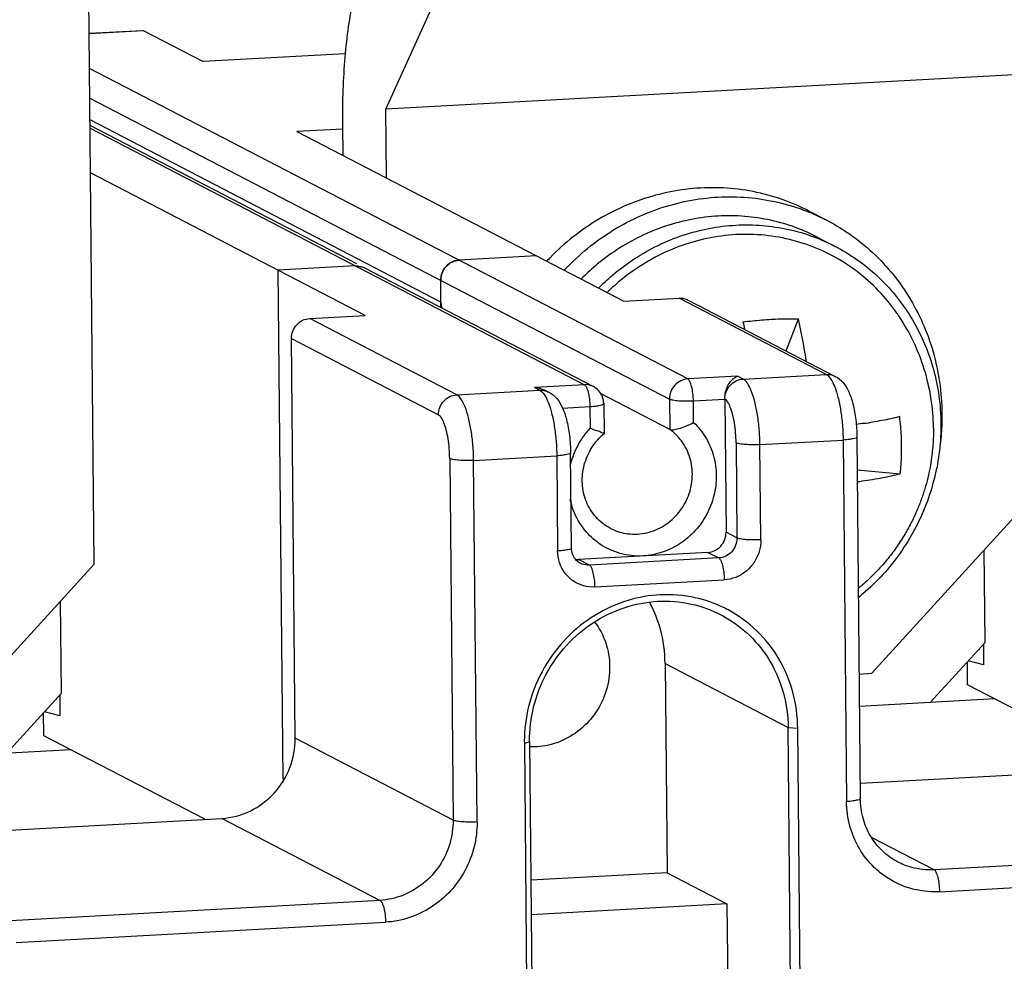
# Model space of a CAD drawing. Units: millimetres. Extents: x -9549 to 10212, y -122113 to 798.
# Drawn here: x -8379 to -8360, y -72 to -54 of the extents above; entities that cross this region are included whole.
import ezdxf

# ---------------------------------------------------------------- set-up
doc = ezdxf.new("R2010")
doc.units = ezdxf.units.MM
doc.header["$LTSCALE"] = 23.1
doc.layers.get('0').update_dxf_attribs({"linetype": 'CONTINUOUS'})

msp = doc.modelspace()

# ---------------------------------------------------------------- linework, layer by layer
at = {"color": 7, "linetype": 'Continuous'}
for p, q in [((-8377.773, -64.262), (-8378.023, -37.699)), ((-8372.121, -55.444), (-8370.915, -52.782)), ((-8377.87, -53.97), (-8376.839, -53.913)), ((-8377.87, -53.975), (-8376.822, -53.917)), ((-8376.839, -53.913), (-8376.822, -53.917)), ((-8376.822, -53.917), (-8375.66, -54.52)), ((-8372.906, -54.368), (-8375.66, -54.52)), ((-8366.263, -60.671), (-8377.863, -54.651)), ((-8359.941, -54.773), (-8372.121, -55.444)), ((-8377.858, -55.227), (-8366.618, -61.06)), ((-8372.108, -56.774), (-8372.121, -55.444)), ((-8371.05, -59.18), (-8377.854, -55.649)), ((-8372.959, -55.734), (-8372.953, -56.336)), ((-8372.683, -58.437), (-8377.853, -55.755)), ((-8377.852, -55.809), (-8368.269, -60.782)), ((-8372.954, -55.826), (-8373.842, -55.875)), ((-8373.842, -55.875), (-8367.505, -59.163)), ((-8372.52, -59.44), (-8377.844, -56.677)), ((-8363.907, -57.419), (-8363.569, -57.594)), ((-8363.741, -57.926), (-8363.403, -58.101)), ((-8369.195, -58.286), (-8370.699, -58.369)), ((-8372.705, -58.48), (-8374.21, -58.563)), ((-8374.21, -58.563), (-8374.117, -68.427)), ((-8372.53, -58.517), (-8372.705, -58.48)), ((-8372.53, -58.517), (-8368.094, -60.819)), ((-8371.049, -59.286), (-8371.054, -58.758)), ((-8367.505, -59.163), (-8366.43, -59.104)), ((-8363.578, -60.584), (-8366.43, -59.104)), ((-8366.254, -59.142), (-8363.403, -60.621)), ((-8373.595, -59.499), (-8372.52, -59.44)), ((-8370.743, -60.979), (-8373.595, -59.499)), ((-8364.356, -60.127), (-8364.118, -59.506)), ((-8373.877, -67.635), (-8373.95, -59.887)), ((-8373.95, -59.887), (-8371.098, -61.367)), ((-8365.296, -60.618), (-8366.263, -60.671)), ((-8365.19, -60.673), (-8365.296, -60.618)), ((-8365.19, -60.673), (-8363.578, -60.584)), ((-8370.743, -60.979), (-8369.131, -60.89)), ((-8368.269, -60.782), (-8369.237, -60.835)), ((-8369.237, -60.835), (-8369.131, -60.89)), ((-8369.01, -60.899), (-8368.956, -60.927)), ((-8366.613, -61.65), (-8367.956, -60.953)), ((-8366.618, -61.06), (-8366.613, -61.65)), ((-8366.154, -61.095), (-8365.545, -61.061)), ((-8366.15, -61.517), (-8366.154, -61.095)), ((-8365.545, -61.061), (-8365.521, -63.644)), ((-8368.692, -61.235), (-8368.16, -61.205)), ((-8368.16, -61.205), (-8368.156, -61.627)), ((-8367.893, -61.147), (-8367.887, -61.728)), ((-8367.887, -61.73), (-8367.887, -61.73)), ((-8364.863, -61.944), (-8363.251, -61.855)), ((-8363.251, -61.855), (-8363.185, -68.865)), ((-8362.983, -61.797), (-8362.917, -68.807)), ((-8365.327, -61.909), (-8365.31, -63.754)), ((-8364.846, -63.789), (-8364.863, -61.944)), ((-8370.88, -62.215), (-8370.814, -69.224)), ((-8370.416, -62.25), (-8368.804, -62.161)), ((-8368.804, -62.161), (-8368.787, -64.006)), ((-8368.519, -63.947), (-8368.536, -62.103)), ((-8370.35, -69.26), (-8370.416, -62.25)), ((-8362.977, -62.435), (-8362.144, -62.509)), ((-8362.699, -66.384), (-8359.861, -63.275)), ((-8365.31, -63.754), (-8365.521, -63.644)), ((-8365.876, -64.033), (-8368.383, -64.171)), ((-8365.664, -64.142), (-8368.172, -64.28)), ((-8365.876, -64.033), (-8365.664, -64.142)), ((-8360.499, -65.778), (-8360.516, -63.993)), ((-8380.611, -67.371), (-8377.773, -64.262)), ((-8368.172, -64.28), (-8368.383, -64.171)), ((-8368.063, -64.704), (-8365.555, -64.566)), ((-8366.807, -64.857), (-8366.87, -64.861)), ((-8362.934, -64.898), (-8362.948, -64.91)), ((-8378.411, -66.765), (-8378.428, -64.979)), ((-8366.983, -65.038), (-8366.999, -65.007)), ((-8361.563, -66.944), (-8360.499, -65.778)), ((-8360.529, -65.812), (-8360.526, -66.212)), ((-8366.703, -66.188), (-8366.665, -70.246)), ((-8366.703, -66.188), (-8364.316, -67.426)), ((-8360.837, -66.601), (-8360.842, -66.154)), ((-8360.526, -66.212), (-8360.825, -66.136)), ((-8362.699, -66.384), (-8362.94, -66.398)), ((-8357.716, -68.221), (-8360.837, -66.601)), ((-8379.475, -67.931), (-8378.411, -66.765)), ((-8378.441, -66.799), (-8378.438, -67.199)), ((-8360.309, -66.875), (-8362.934, -67.02)), ((-8378.749, -67.588), (-8378.754, -67.14)), ((-8378.438, -67.199), (-8378.737, -67.122)), ((-8375.628, -69.208), (-8378.749, -67.588)), ((-8364.24, -75.543), (-8364.316, -67.426)), ((-8364.316, -67.426), (-8364.13, -67.44)), ((-8364.054, -75.557), (-8364.13, -67.44)), ((-8370.814, -69.224), (-8373.877, -67.635)), ((-8369.433, -67.691), (-8369.432, -67.733)), ((-8369.432, -67.732), (-8369.331, -67.703)), ((-8369.432, -67.732), (-8369.356, -75.849)), ((-8369.331, -67.703), (-8369.255, -75.819)), ((-8378.221, -67.862), (-8380.846, -68.006)), ((-8362.92, -68.508), (-8357.384, -68.203)), ((-8380.832, -69.495), (-8375.296, -69.19)), ((-8372.233, -70.779), (-8375.296, -69.19)), ((-8361.486, -70.187), (-8362.698, -69.558)), ((-8354.321, -69.792), (-8361.486, -70.187)), ((-8366.665, -70.246), (-8369.306, -70.391)), ((-8366.665, -70.246), (-8365.503, -70.849)), ((-8361.377, -70.611), (-8354.212, -70.216)), ((-8372.233, -70.779), (-8379.398, -71.174)), ((-8365.503, -70.849), (-8369.3, -71.058)), ((-8365.503, -70.849), (-8365.465, -74.907)), ((-8379.288, -71.598), (-8372.124, -71.203))]:
    msp.add_line(p, q, dxfattribs=at)
for points, start_tangent, end_tangent in [([(-8372.495, -52.476), (-8372.635, -52.852), (-8372.753, -53.31), (-8372.846, -53.841), (-8372.913, -54.431), (-8372.951, -55.067), (-8372.959, -55.734)], (-0.412592, -0.910916), (0.009412, -0.999956)), ([(-8363.907, -57.419), (-8364.03, -57.358), (-8364.571, -57.146), (-8365.138, -57.014), (-8365.721, -56.964), (-8366.308, -56.997), (-8366.888, -57.111), (-8367.451, -57.305), (-8367.986, -57.575), (-8368.483, -57.916), (-8368.934, -58.321), (-8368.997, -58.387)], (-0.887595, 0.460624), (-0.684205, -0.72929)), ([(-8368.66, -58.563), (-8368.598, -58.499), (-8368.147, -58.092), (-8367.649, -57.751), (-8367.113, -57.48), (-8366.549, -57.286), (-8365.967, -57.172), (-8365.381, -57.139), (-8364.799, -57.19), (-8364.233, -57.322), (-8363.914, -57.436)], (0.6842, 0.729295), (0.926983, -0.375104)), ([(-8363.914, -57.436), (-8363.693, -57.533), (-8363.569, -57.594)], (0.926983, -0.375104), (0.887597, -0.460621)), ([(-8363.741, -57.926), (-8364.16, -57.74), (-8364.652, -57.596), (-8365.159, -57.52), (-8365.675, -57.514), (-8366.189, -57.578), (-8366.693, -57.709), (-8367.179, -57.907), (-8367.638, -58.167), (-8368.062, -58.485), (-8368.33, -58.733)], (-0.887587, 0.460641), (-0.703062, -0.711128)), ([(-8363.569, -57.594), (-8363.19, -57.818), (-8362.732, -58.173), (-8362.327, -58.592), (-8361.984, -59.067), (-8361.709, -59.587), (-8361.506, -60.147), (-8361.381, -60.733), (-8361.335, -61.336)], (0.887597, -0.460621), (0.009412, -0.999956)), ([(-8367.992, -58.908), (-8367.726, -58.661), (-8367.3, -58.343), (-8366.84, -58.082), (-8366.352, -57.884), (-8365.846, -57.752), (-8365.331, -57.689), (-8364.817, -57.696), (-8364.31, -57.772), (-8363.821, -57.916), (-8363.749, -57.944)], (0.703066, 0.711124), (0.930224, -0.366993)), ([(-8362.173, -59.446), (-8362.208, -59.395), (-8362.563, -58.961), (-8362.979, -58.59), (-8363.446, -58.29), (-8363.955, -58.066), (-8364.493, -57.925), (-8365.049, -57.869), (-8365.611, -57.9), (-8366.166, -58.017), (-8366.701, -58.216), (-8367.205, -58.495), (-8367.666, -58.845), (-8367.825, -58.993)], (-0.557477, 0.830193), (-0.713781, -0.700369)), ([(-8363.749, -57.944), (-8363.403, -58.101)], (0.930224, -0.366993), (0.887588, -0.460637)), ([(-8363.403, -58.101), (-8363.358, -58.125), (-8362.928, -58.396), (-8362.538, -58.723), (-8362.194, -59.103), (-8361.904, -59.528), (-8361.671, -59.991), (-8361.5, -60.485), (-8361.394, -61.002), (-8361.355, -61.531)], (0.887588, -0.460637), (0.009412, -0.999956)), ([(-8371.054, -58.758), (-8371.028, -58.614), (-8370.951, -58.491), (-8370.837, -58.405), (-8370.699, -58.369)], (-0.009412, 0.999956), (0.998486, 0.055005)), ([(-8370.863, -58.419), (-8370.878, -58.429), (-8370.904, -58.447)], (-0.863779, -0.503871), (-0.788436, -0.615116)), ([(-8370.699, -58.369), (-8370.863, -58.419)], (-0.998486, -0.055005), (-0.863779, -0.503871)), ([(-8372.705, -58.48), (-8372.567, -58.501), (-8372.53, -58.517)], (0.998486, 0.055005), (0.887508, -0.460793)), ([(-8371.016, -58.587), (-8371.054, -58.758)], (-0.427997, -0.90378), (0.009412, -0.999956)), ([(-8370.991, -58.543), (-8371.007, -58.57), (-8371.016, -58.587)], (-0.541618, -0.840624), (-0.427997, -0.90378)), ([(-8370.904, -58.447), (-8370.991, -58.543)], (-0.788436, -0.615116), (-0.541618, -0.840624)), ([(-8371.05, -59.18), (-8371.037, -59.276), (-8371.03, -59.298)], (0.009412, -0.999956), (0.326975, -0.945033)), ([(-8366.43, -59.104), (-8366.293, -59.125), (-8366.255, -59.141)], (0.998486, 0.055005), (0.887712, -0.4604)), ([(-8373.95, -59.887), (-8373.924, -59.745), (-8373.847, -59.621), (-8373.732, -59.534), (-8373.595, -59.499)], (-0.009412, 0.999956), (0.998486, 0.055005)), ([(-8365.193, -59.565), (-8364.828, -59.527), (-8364.469, -59.507), (-8364.118, -59.506)], (0.991478, 0.130273), (0.999661, -0.026045)), ([(-8365.193, -59.565), (-8365.161, -59.708)], (0.224305, -0.974519), (0.20906, -0.977903)), ([(-8363.964, -60.33), (-8363.974, -60.263), (-8364.014, -60.024), (-8364.062, -59.767), (-8364.118, -59.506)], (-0.147043, 0.98913), (-0.224305, 0.974519)), ([(-8361.499, -61.621), (-8361.547, -61.046), (-8361.677, -60.484), (-8361.887, -59.947), (-8362.173, -59.446)], (-0.009412, 0.999956), (-0.557493, 0.830182)), ([(-8366.263, -60.671), (-8366.4, -60.707), (-8366.516, -60.793), (-8366.592, -60.917), (-8366.618, -61.06)], (-0.998486, -0.055005), (0.009412, -0.999956)), ([(-8366.154, -61.095), (-8366.164, -60.95), (-8366.188, -60.818), (-8366.223, -60.72), (-8366.263, -60.671)], (-0.009412, 0.999956), (-0.887595, 0.460624)), ([(-8365.545, -61.061), (-8365.535, -60.948), (-8365.501, -60.834), (-8365.448, -60.738), (-8365.378, -60.663), (-8365.296, -60.618)], (-0.009415, 0.999956), (0.959116, 0.283014)), ([(-8365.545, -61.061), (-8365.519, -60.919), (-8365.443, -60.795), (-8365.327, -60.708), (-8365.19, -60.673)], (-0.009415, 0.999956), (0.998486, 0.055005)), ([(-8364.863, -61.944), (-8364.877, -61.652), (-8364.911, -61.369), (-8364.963, -61.113), (-8365.031, -60.903), (-8365.108, -60.753), (-8365.19, -60.673)], (-0.009412, 0.999956), (-0.887595, 0.460624)), ([(-8363.578, -60.584), (-8363.441, -60.604), (-8363.403, -60.621)], (0.998486, 0.055005), (0.887296, -0.4612)), ([(-8363.578, -60.584), (-8363.496, -60.664), (-8363.493, -60.668)], (0.887595, -0.460624), (0.561244, -0.827651)), ([(-8363.493, -60.668), (-8363.419, -60.814)], (0.561244, -0.827651), (0.370521, -0.928824)), ([(-8363.403, -60.621), (-8363.252, -60.743), (-8363.143, -60.918), (-8363.062, -61.152), (-8363.005, -61.463), (-8362.983, -61.797)], (0.887595, -0.460624), (0.009412, -0.999956)), ([(-8369.237, -60.835), (-8369.085, -60.867), (-8369.009, -60.9)], (0.997153, -0.075401), (0.887056, -0.461662)), ([(-8369.131, -60.89), (-8368.994, -60.91), (-8368.956, -60.927)], (0.998486, 0.055005), (0.887296, -0.461201)), ([(-8369.131, -60.89), (-8369.049, -60.97), (-8369.046, -60.974)], (0.887596, -0.460624), (0.561244, -0.827651)), ([(-8368.094, -60.819), (-8368.132, -60.802), (-8368.269, -60.782)], (-0.887296, 0.4612), (-0.998486, -0.055005)), ([(-8368.269, -60.782), (-8368.229, -60.831), (-8368.194, -60.929)], (0.887595, -0.460624), (0.247531, -0.96888)), ([(-8367.988, -60.901), (-8368.094, -60.819)], (-0.667782, 0.744357), (-0.887595, 0.460624)), ([(-8367.918, -61.016), (-8367.988, -60.901)], (-0.361095, 0.932529), (-0.667782, 0.744357)), ([(-8363.419, -60.814), (-8363.351, -61.024), (-8363.299, -61.28), (-8363.265, -61.563), (-8363.251, -61.855)], (0.370521, -0.928824), (0.009412, -0.999956)), ([(-8371.098, -61.367), (-8371.072, -61.225), (-8370.996, -61.101), (-8370.88, -61.014), (-8370.743, -60.979)], (-0.00941, 0.999956), (0.998486, 0.055005)), ([(-8370.416, -62.25), (-8370.429, -61.958), (-8370.464, -61.674), (-8370.516, -61.419), (-8370.583, -61.209), (-8370.661, -61.059), (-8370.743, -60.979)], (-0.009412, 0.999956), (-0.887595, 0.460624)), ([(-8369.046, -60.974), (-8368.971, -61.12)], (0.561244, -0.827651), (0.370521, -0.928824)), ([(-8368.956, -60.927), (-8368.805, -61.049), (-8368.696, -61.224)], (0.887595, -0.460624), (0.418356, -0.908283)), ([(-8368.194, -60.929), (-8368.17, -61.06)], (0.247531, -0.96888), (0.11998, -0.992776)), ([(-8368.17, -61.06), (-8368.16, -61.205)], (0.11998, -0.992776), (0.009412, -0.999956)), ([(-8367.893, -61.147), (-8367.918, -61.016)], (-0.009412, 0.999956), (-0.361095, 0.932529)), ([(-8366.618, -61.06), (-8366.55, -61.079), (-8366.439, -61.093), (-8366.299, -61.098), (-8366.154, -61.095)], (0.887595, -0.460624), (0.998486, 0.055005)), ([(-8365.327, -61.909), (-8365.336, -61.714), (-8365.359, -61.525), (-8365.394, -61.355), (-8365.439, -61.215), (-8365.49, -61.115), (-8365.545, -61.061)], (-0.009412, 0.999956), (-0.887595, 0.460624)), ([(-8368.971, -61.12), (-8368.904, -61.33), (-8368.852, -61.586), (-8368.817, -61.869), (-8368.804, -62.161)], (0.370521, -0.928824), (0.009412, -0.999956)), ([(-8368.696, -61.224), (-8368.615, -61.458), (-8368.558, -61.769), (-8368.536, -62.103)], (0.418356, -0.908283), (0.009412, -0.999956)), ([(-8368.16, -61.205), (-8368.031, -61.194), (-8367.938, -61.175), (-8367.895, -61.153), (-8367.895, -61.148)], (0.998486, 0.055005), (-0.245799, 0.969321)), ([(-8370.88, -62.215), (-8370.889, -62.02), (-8370.912, -61.831), (-8370.947, -61.661), (-8370.992, -61.521), (-8371.043, -61.421), (-8371.098, -61.367)], (-0.009412, 0.999956), (-0.887596, 0.460623)), ([(-8362.154, -61.402), (-8362.323, -61.442), (-8362.502, -61.478), (-8362.678, -61.51), (-8362.843, -61.536), (-8362.996, -61.557), (-8362.999, -61.558)], (-0.969019, -0.246985), (-0.990958, -0.134173)), ([(-8362.116, -61.959), (-8362.121, -61.774), (-8362.134, -61.588), (-8362.154, -61.402)], (-0.009412, 0.999956), (-0.128852, 0.991664)), ([(-8361.335, -61.336), (-8361.337, -61.532)], (0.009412, -0.999956), (-0.033489, -0.999439)), ([(-8368.47, -62.128), (-8368.387, -61.948), (-8368.156, -61.627)], (0.362422, 0.932014), (0.681191, 0.732105)), ([(-8367.9, -61.723), (-8367.928, -61.715), (-8368.021, -61.679), (-8368.156, -61.627)], (-0.489916, -0.87177), (-0.936021, 0.351944)), ([(-8367.765, -63.566), (-8367.468, -63.665), (-8367.105, -63.662), (-8366.759, -63.535), (-8366.469, -63.298), (-8366.267, -62.978), (-8366.178, -62.612), (-8366.21, -62.241), (-8366.361, -61.908), (-8366.613, -61.65)], (0.887784, -0.460261), (-0.814569, 0.580066)), ([(-8366.613, -61.65), (-8366.55, -61.656), (-8366.442, -61.633), (-8366.302, -61.584), (-8366.15, -61.517)], (0.887595, -0.460624), (0.898096, 0.439798)), ([(-8366.15, -61.517), (-8365.913, -61.813), (-8365.764, -62.164), (-8365.711, -62.547)], (0.726676, -0.68698), (0.009412, -0.999956)), ([(-8361.499, -61.621), (-8361.5, -61.752), (-8361.505, -61.887), (-8361.517, -62.032), (-8361.536, -62.197), (-8361.566, -62.386), (-8361.61, -62.591), (-8361.667, -62.8), (-8361.739, -63.017), (-8361.827, -63.239), (-8361.936, -63.47), (-8362.067, -63.705), (-8362.22, -63.94), (-8362.402, -64.179), (-8362.623, -64.426), (-8362.883, -64.671), (-8362.954, -64.729)], (0.009412, -0.999956), (-0.773783, -0.63345)), ([(-8361.355, -61.531), (-8361.384, -62.063), (-8361.48, -62.589), (-8361.641, -63.101), (-8361.864, -63.59), (-8362.146, -64.046), (-8362.482, -64.464), (-8362.866, -64.835), (-8362.951, -64.905)], (0.009412, -0.999956), (-0.777833, -0.628472)), ([(-8361.337, -61.532), (-8361.369, -61.941), (-8361.377, -62.001)], (-0.033489, -0.999439), (-0.135146, -0.990826)), ([(-8367.765, -63.566), (-8368.042, -63.351), (-8368.229, -63.05), (-8368.307, -62.7), (-8368.27, -62.338), (-8368.123, -62.001), (-8367.887, -61.73)], (-0.887595, 0.460624), (0.763564, 0.645732)), ([(-8362.986, -61.798), (-8362.985, -61.803), (-8363.029, -61.825), (-8363.122, -61.843), (-8363.251, -61.855)], (0.245802, -0.96932), (-0.998486, -0.055005)), ([(-8364.863, -61.944), (-8365.008, -61.947), (-8365.147, -61.942), (-8365.259, -61.928), (-8365.327, -61.909)], (-0.998486, -0.055005), (-0.887597, 0.46062)), ([(-8362.144, -62.509), (-8362.127, -62.327), (-8362.117, -62.143), (-8362.116, -61.959)], (0.113041, 0.99359), (-0.009412, 0.999956)), ([(-8370.416, -62.25), (-8370.561, -62.253), (-8370.7, -62.248), (-8370.812, -62.234), (-8370.88, -62.215)], (-0.998486, -0.055005), (-0.887599, 0.460618)), ([(-8368.539, -62.103), (-8368.538, -62.109), (-8368.581, -62.131), (-8368.675, -62.149), (-8368.804, -62.161)], (0.245801, -0.96932), (-0.998486, -0.055005)), ([(-8368.53, -62.315), (-8368.47, -62.128)], (0.242797, 0.970077), (0.362422, 0.932014)), ([(-8365.711, -62.547), (-8365.756, -62.931), (-8365.895, -63.293), (-8366.118, -63.611), (-8366.412, -63.862), (-8366.757, -64.03), (-8367.13, -64.102)], (0.009412, -0.999956), (-0.998486, -0.055005)), ([(-8362.975, -62.663), (-8362.88, -62.649), (-8362.481, -62.583), (-8362.144, -62.509)], (0.990799, 0.135345), (0.969019, 0.246985)), ([(-8368.021, -63.832), (-8368.294, -63.558), (-8368.502, -63.158), (-8368.543, -63.004)], (-0.798352, 0.60219), (-0.209096, 0.977895)), ([(-8365.876, -64.033), (-8365.738, -63.996), (-8365.623, -63.911), (-8365.547, -63.788), (-8365.521, -63.644)], (0.998486, 0.055005), (-0.009412, 0.999956)), ([(-8365.31, -63.754), (-8365.336, -63.896), (-8365.412, -64.02), (-8365.528, -64.107), (-8365.664, -64.142)], (0.009412, -0.999956), (-0.998486, -0.055005)), ([(-8364.846, -63.789), (-8364.991, -63.792), (-8365.13, -63.787), (-8365.242, -63.773), (-8365.31, -63.754)], (-0.998486, -0.055005), (-0.887595, 0.460624)), ([(-8368.521, -63.948), (-8368.521, -63.954), (-8368.564, -63.976), (-8368.657, -63.994), (-8368.787, -64.006)], (0.245799, -0.969321), (-0.998486, -0.055005)), ([(-8368.499, -64.065), (-8368.519, -63.947)], (-0.327304, 0.944919), (-0.009412, 0.999956)), ([(-8367.13, -64.102), (-8367.574, -64.053), (-8367.975, -63.866), (-8368.021, -63.832)], (-0.998486, -0.055005), (-0.798352, 0.60219)), ([(-8364.846, -63.789), (-8364.879, -64.019), (-8364.979, -64.23), (-8365.135, -64.402), (-8365.334, -64.517), (-8365.555, -64.566)], (0.009412, -0.999956), (-0.998486, -0.055005)), ([(-8368.063, -64.704), (-8368.286, -64.68), (-8368.486, -64.586), (-8368.645, -64.432), (-8368.749, -64.232), (-8368.787, -64.006)], (-0.998486, -0.055005), (-0.009412, 0.999956)), ([(-8368.348, -64.243), (-8368.441, -64.168), (-8368.499, -64.065)], (-0.887595, 0.460624), (-0.327304, 0.944919)), ([(-8365.664, -64.142), (-8365.624, -64.191), (-8365.589, -64.289), (-8365.565, -64.421), (-8365.555, -64.566)], (0.887595, -0.460624), (0.009412, -0.999956)), ([(-8368.445, -64.169), (-8368.383, -64.171)], (0.992222, -0.124479), (0.998486, 0.055005)), ([(-8368.172, -64.28), (-8368.31, -64.26), (-8368.348, -64.243)], (-0.998486, -0.055005), (-0.887296, 0.4612)), ([(-8368.063, -64.704), (-8368.072, -64.559), (-8368.096, -64.427), (-8368.131, -64.329), (-8368.172, -64.28)], (-0.009412, 0.999956), (-0.887595, 0.460624)), ([(-8366.87, -64.861), (-8367.493, -64.987), (-8368.129, -65.295), (-8368.674, -65.76), (-8369.09, -66.348), (-8369.349, -67.022), (-8369.433, -67.691)], (-0.996837, -0.079477), (-0.005631, -0.999984)), ([(-8365.566, -65.104), (-8366.12, -64.912), (-8366.807, -64.857)], (-0.899432, 0.437061), (-0.998488, -0.054961)), ([(-8369.331, -67.703), (-8369.252, -67.03), (-8369.008, -66.393), (-8368.614, -65.836), (-8368.099, -65.397), (-8367.496, -65.106), (-8366.848, -64.982)], (-0.009412, 0.999956), (0.998486, 0.055005)), ([(-8366.703, -66.188), (-8366.795, -65.522), (-8366.983, -65.038)], (-0.009412, 0.999956), (-0.457038, 0.889447)), ([(-8366.848, -64.982), (-8366.198, -65.034), (-8365.619, -65.244)], (0.998486, 0.055005), (0.887593, -0.460629)), ([(-8364.13, -67.441), (-8364.227, -66.74), (-8364.498, -66.096), (-8364.925, -65.553), (-8365.478, -65.149), (-8365.566, -65.104)], (-0.009412, 0.999956), (-0.899432, 0.437061)), ([(-8365.619, -65.244), (-8365.591, -65.259), (-8365.068, -65.641), (-8364.664, -66.154), (-8364.408, -66.763), (-8364.316, -67.426)], (0.887593, -0.460629), (0.009412, -0.999956)), ([(-8368.069, -65.382), (-8367.854, -65.789), (-8367.778, -66.247)], (0.605797, -0.79562), (0.009412, -0.999956)), ([(-8367.778, -66.247), (-8367.845, -66.711), (-8368.046, -67.133), (-8368.357, -67.473), (-8368.75, -67.703), (-8369.191, -67.801)], (0.009412, -0.999956), (-0.99826, -0.05896)), ([(-8375.296, -69.19), (-8374.748, -69.047), (-8374.287, -68.702), (-8373.98, -68.206), (-8373.877, -67.635)], (0.998486, 0.055005), (-0.009412, 0.999956)), ([(-8369.191, -67.801), (-8369.331, -67.802)], (-0.99826, -0.05896), (-0.999109, 0.042204)), ([(-8362.92, -68.807), (-8362.919, -68.813), (-8362.963, -68.835), (-8363.056, -68.853), (-8363.185, -68.865)], (0.245799, -0.969321), (-0.998486, -0.055005)), ([(-8362.405, -70.335), (-8362.648, -70.14), (-8362.936, -69.775), (-8363.119, -69.34), (-8363.185, -68.865)], (-0.834921, 0.550369), (-0.009412, 0.999956)), ([(-8362.188, -70.037), (-8362.489, -69.822), (-8362.72, -69.531), (-8362.865, -69.184), (-8362.917, -68.807)], (-0.887595, 0.460624), (-0.009412, 0.999956)), ([(-8370.814, -69.224), (-8370.88, -69.684), (-8371.079, -70.107), (-8371.393, -70.451), (-8371.791, -70.682), (-8372.233, -70.779)], (0.009412, -0.999956), (-0.998486, -0.055005)), ([(-8370.35, -69.26), (-8370.407, -69.742), (-8370.582, -70.196), (-8370.862, -70.593), (-8371.23, -70.906), (-8371.66, -71.114), (-8372.124, -71.203)], (0.009412, -0.999956), (-0.998486, -0.055005)), ([(-8370.35, -69.26), (-8370.495, -69.263), (-8370.634, -69.257), (-8370.746, -69.244), (-8370.814, -69.224)], (-0.998486, -0.055005), (-0.887595, 0.460624)), ([(-8361.486, -70.187), (-8361.929, -70.139), (-8362.188, -70.037)], (-0.998486, -0.055005), (-0.887654, 0.46051)), ([(-8361.377, -70.611), (-8361.386, -70.465), (-8361.41, -70.334), (-8361.445, -70.236), (-8361.486, -70.187)], (-0.009412, 0.999956), (-0.887595, 0.460624)), ([(-8361.377, -70.611), (-8361.842, -70.573), (-8362.275, -70.413), (-8362.405, -70.335)], (-0.998486, -0.055005), (-0.834921, 0.550369)), ([(-8372.233, -70.779), (-8372.192, -70.828), (-8372.157, -70.926), (-8372.133, -71.057), (-8372.124, -71.203)], (0.887595, -0.460624), (0.009412, -0.999956))]:
    msp.add_spline(points, degree=3, dxfattribs=dict(at, start_tangent=start_tangent, end_tangent=end_tangent))

doc.saveas('drawing.dxf')
